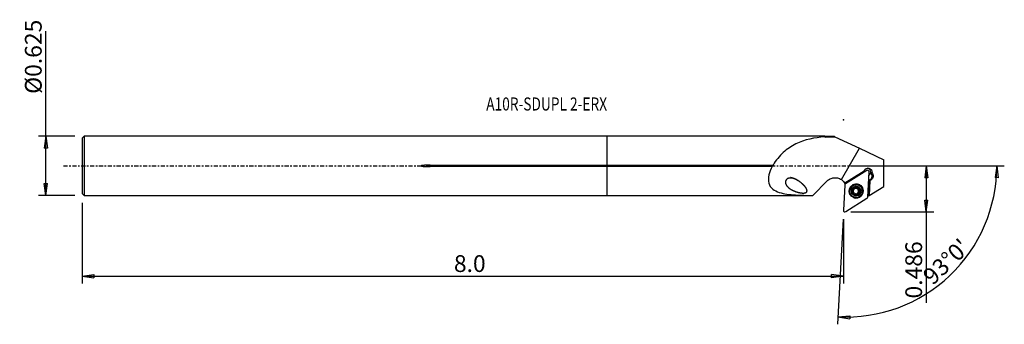
# Model space of a CAD drawing. Units: millimetres. Extents: x -158 to 107, y -42 to 39.
import ezdxf

# ---------------------------------------------------------------- set-up
doc = ezdxf.new("R2010")
doc.units = ezdxf.units.MM
doc.linetypes.add('CENTER', pattern=[47.5, 22, -8.5, 8.5, -8.5])
doc.layers.get('0').update_dxf_attribs({"linetype": 'CONTINUOUS'})
for name, color, linetype in [('1', 4, 'CONTINUOUS'), ('2', 7, 'CONTINUOUS'), ('SK1', 4, 'CONTINUOUS'), ('SK2', 7, 'CONTINUOUS'), ('SK4', 2, 'CENTER'), ('SK6', 5, 'CONTINUOUS')]:
    doc.layers.add(name, color=color, linetype=linetype)
doc.styles.add('DEFAULT', font='simplex.shx')
doc.dimstyles.get("Standard").update_dxf_attribs({"dimtxt": 0.18, "dimasz": 0.18, "dimexe": 0.18, "dimexo": 0.0625, "dimgap": 0.09, "dimtad": 1, "dimzin": 0, "dimdsep": 52, "dimtxsty": 'Standard', "dimcen": 0.09, "dimadec": 0, "dimazin": 0, "dimtfac": 1, "dimtdec": 4, "dimtofl": 0, "dimtmove": 0, "dimatfit": 3, "dimfxl": 1, "dimtolj": 1, "dimtzin": 0, "dimarcsym": 0})

# ---------------------------------------------------------------- blocks, each defined once
blk = doc.blocks.new('DimnDraft3D1')
at = {"layer": '2'}
for p, q in [((65.44, 0), (87.69, 0)), ((85.69, 0), (85.272003, -3.175002)), ((85.69, 0), (85.69, -36.703347)), ((85.69, 0), (86.107997, -3.174998)), ((86.107997, -3.174998), (85.272003, -3.175002)), ((85.272003, -9.169402), (86.107997, -9.169398)), ((85.69, -12.3444), (85.272003, -9.169402)), ((85.69, -12.3444), (86.107997, -9.169398)), ((65.44, -12.3444), (87.69, -12.3444))]:
    blk.add_line(p, q, dxfattribs=at)
at = {"layer": '2', "insert": (84.565, -35.578347), "char_height": 4.5, "attachment_point": 7, "rotation": 90, "line_spacing_factor": 1.084337, "style": 'DEFAULT'}
blk.add_mtext('\\W01.000;\\fsimplex.shx,bigfont.shx;0.486 ', dxfattribs=at)
blk = doc.blocks.new('_CLOSED')
at = {"lineweight": -2}
for p, q in [((-1, 0.166667), (0, 0)), ((-1, 0.166667), (-1, -0.166667)), ((0, 0), (-1, -0.166667)), ((0, 0), (-1, 0))]:
    blk.add_line(p, q, dxfattribs=at)
blk = doc.blocks.new('DimnDraft3D2')
at = {"layer": 'SK2'}
for p, q in [((-150.76, -7.93), (-150.76, 36.125789)), ((-143.01, 7.93), (-152.76, 7.93)), ((-150.76, 7.93), (-151.177997, 4.754998)), ((-150.76, 7.93), (-150.342003, 4.755002)), ((-150.342003, 4.755002), (-151.177997, 4.754998)), ((-151.177997, -4.755002), (-150.342003, -4.754998)), ((-150.76, -7.93), (-151.177997, -4.755002)), ((-150.76, -7.93), (-150.342003, -4.754998)), ((-143.01, -7.93), (-152.76, -7.93))]:
    blk.add_line(p, q, dxfattribs=at)
at = {"layer": 'SK2', "insert": (-151.885, 19.31), "char_height": 4.5, "attachment_point": 7, "rotation": 90, "line_spacing_factor": 1.084337, "style": 'DEFAULT'}
blk.add_mtext('\\W01.000;\\fsimplex.shx,bigfont.shx;%%c0.625 ', dxfattribs=at)
blk = doc.blocks.new('DimnDraft3D3')
at = {"layer": 'SK2'}
for p, q in [((-141.01, -9.93), (-141.01, -31.5944)), ((63.44, -14.3444), (63.44, -31.5944)), ((-141.01, -29.5944), (-137.835002, -29.176403)), ((-141.01, -29.5944), (63.44, -29.5944)), ((-141.01, -29.5944), (-137.834998, -30.012397)), ((-137.835002, -29.176403), (-137.834998, -30.012397)), ((63.44, -29.5944), (60.264998, -29.176403)), ((60.265002, -30.012397), (60.264998, -29.176403)), ((63.44, -29.5944), (60.265002, -30.012397))]:
    blk.add_line(p, q, dxfattribs=at)
at = {"layer": 'SK2', "insert": (-41.171184, -28.4694), "char_height": 4.5, "attachment_point": 7, "line_spacing_factor": 1.084337, "style": 'DEFAULT'}
blk.add_mtext('\\W01.000;\\fsimplex.shx,bigfont.shx;8.0 ', dxfattribs=at)
blk = doc.blocks.new('DimnDraft3D4')
at = {"layer": '2'}
for p, q in [((65.44, 0), (106.642455, 0)), ((104.642455, 0), (104.162433, -3.166218)), ((104.642455, 0), (104.998267, -3.182567)), ((104.998267, -3.182567), (104.162433, -3.166218)), ((63.335328, -14.341659), (61.859759, -42.497192)), ((61.964431, -40.499933), (65.151429, -40.186276)), ((61.964431, -40.499933), (65.124018, -41.02182)), ((65.151429, -40.186276), (65.124018, -41.02182))]:
    blk.add_line(p, q, dxfattribs=at)
blk.add_arc((64.086943, 0), 40.555513, 267, 0, dxfattribs=at)
at = {"layer": '2', "insert": (87.423764, -32.213028), "char_height": 4.5, "attachment_point": 7, "rotation": 43.5, "line_spacing_factor": 1.084337, "style": 'DEFAULT'}
blk.add_mtext("\\W01.000;\\fsimplex.shx,bigfont.shx;93%%d0' ", dxfattribs=at)

msp = doc.modelspace()

# ---------------------------------------------------------------- linework, layer by layer
at = {"layer": '1'}
for p, q in [((58.419, 7.93), (0, 7.93)), ((0, 0.208), (0, 7.93)), ((58.494, 7.855), (58.419, 7.93)), ((58.419, 7.93), (58.419, 7.776)), ((61.078, 7.855), (58.494, 7.855)), ((58.494, 7.855), (58.494, 7.708)), ((61.078, 7.855), (61.135, 7.828)), ((61.135, 7.828), (67.743, 4.712)), ((62.888, -3.696), (67.743, 4.712)), ((67.743, 4.712), (74.277, 1.631)), ((0, -0.208), (0, 0.208)), ((0, 0.208), (44.528, 0.208)), ((74.277, -5.497), (74.277, 1.631)), ((0, -7.93), (0, -0.208)), ((44.293, -0.208), (0, -0.208)), ((63.847, -4.549), (69.033, -1.327)), ((69.702, -1.251), (63.981, -4.838)), ((69.95, -8.382), (70.305, -1.609)), ((70.781, -1.837), (71.086, -1.811)), ((59.075, -4.052), (55.198, -7.929)), ((63.795, -5.153), (63.441, -11.926)), ((63.847, -4.549), (63.836, -4.749)), ((66.706, -5.05), (66.63, -5.057)), ((70.173, -4.125), (70.476, -3.935)), ((70.548, -3.768), (70.18, -3.998)), ((70.244, -8.026), (70.476, -3.935)), ((70.55, -3.928), (70.32, -7.978)), ((70.55, -3.928), (70.476, -3.935)), ((70.548, -3.768), (70.851, -3.742)), ((70.851, -3.742), (70.55, -3.928)), ((0, -7.93), (55.197, -7.93)), ((55.197, -7.93), (55.198, -7.929)), ((66.465, -7.642), (66.563, -7.634)), ((66.481, -5.905), (66.579, -5.897)), ((66.808, -7.518), (66.719, -7.526)), ((66.813, -6.027), (66.901, -6.02)), ((67.36, -7.473), (67.458, -7.464)), ((67.373, -6.092), (67.471, -6.084)), ((67.48, -7.174), (67.392, -7.181)), ((67.421, -7.132), (67.509, -7.125)), ((67.659, -6.963), (67.757, -6.955)), ((67.663, -6.607), (67.761, -6.598)), ((70.32, -7.978), (74.277, -5.497)), ((64.044, -12.284), (69.765, -8.697)), ((66.924, -8.494), (67, -8.488)), ((70.244, -8.026), (69.96, -8.204)), ((70.244, -8.026), (70.32, -7.978))]:
    msp.add_line(p, q, dxfattribs=at)
at = {"layer": '1', "extrusion": (0, 0, -1)}
msp.add_arc((-61.196, -6.174), 3, 124.3275, 151.65381, dxfattribs=at)
at = {"layer": '1'}
for centre, major_axis, start_param, end_param in [((69.981, -1.622), (-0.089, 1.046), 1.24078, 1.5857806), ((69.911, -1.587), (-0.034, 0.395), -1.7090701, 0.4725914), ((69.724, -1.644), (-0.089, 1.046), -2.6923972, -0.1549725), ((69.755, -1.642), (-0.089, 1.046), -2.7281619, -1.842959), ((69.889, -2.707), (0.106, -1.245), 0.4725914, 2.2553792), ((64.19, -5.175), (-0.034, 0.395), 0.4725914, 1.4325225), ((66.777, -6.776), (-0.147, 1.719), 0, 1.4861174), ((66.816, -6.772), (-0.16, 1.874), 0, 0.4240627), ((66.816, -6.772), (-0.16, 1.874), 2.7175237, 0), ((66.777, -6.776), (-0.147, 1.719), 1.4861173, -3.1415469), ((66.871, -6.768), (-0.088, 1.031), 1.4770137, 2.5233533), ((66.871, -6.768), (-0.088, 1.031), 0.4281002, 1.4770137), ((66.766, -6.777), (0.064, -0.745), -1.984041, -1.3618508), ((66.854, -6.769), (-0.064, 0.745), 0.9148256, 0.9902883), ((66.766, -6.777), (-0.064, 0.745), 2.2900854, 3.0226534), ((66.766, -6.777), (0.064, -0.745), 3.0465231, -2.4726446), ((66.871, -6.768), (-0.088, 1.031), 2.5233533, -2.7134924), ((66.871, -6.768), (-0.088, 1.031), -0.6182394, 0.4281002), ((66.351, -6.036), (0.016, -0.184), 2.2716233, 2.8409807), ((66.337, -7.508), (0.016, -0.184), 0.2998206, 0.6798301), ((66.755, -7.946), (0.036, -0.42), -3.1415921, -2.4617625), ((66.777, -5.607), (0.036, -0.42), -0.8699693, -0.0950696), ((66.777, -5.607), (0.036, -0.42), -0.0950696, -0.0000002), ((66.766, -6.777), (0.064, -0.745), 2.0001835, 3.0465231), ((66.766, -6.777), (0.064, -0.745), 0.0092173, 0.9148256), ((67.196, -6.045), (0.016, -0.184), 1.2252838, 2.8774015), ((67.182, -7.517), (0.016, -0.184), 0.2671595, 1.7296432), ((67.767, -7.371), (0.036, -0.42), -2.1221224, -1.4119495), ((67.779, -6.201), (0.036, -0.42), -1.9163089, -1.1414092), ((66.871, -6.768), (-0.088, 1.031), -2.7134924, -1.6645789), ((66.766, -6.777), (-0.064, 0.745), -2.226767, -2.1513043), ((66.871, -6.768), (-0.088, 1.031), -1.6645789, -0.6182394), ((66.766, -6.777), (0.064, -0.745), 0.9902883, 2.0001835), ((67.779, -6.201), (0.036, -0.42), -1.1414092, -0.3665094), ((67.767, -7.371), (0.036, -0.42), -2.9661219, -2.255949), ((66.854, -6.769), (-0.064, 0.745), -2.226767, -2.1513043), ((67.612, -6.784), (0.016, -0.184), 0.1754708, 2.7750832), ((69.556, -8.36), (-0.034, 0.395), -2.6690012, -1.7090701), ((63.835, -11.948), (-0.034, 0.395), 1.4325225, -2.6690012)]:
    msp.add_ellipse(centre, major_axis=major_axis, ratio=0.994418, start_param=start_param, end_param=end_param, dxfattribs=at)
at = {"layer": '1', "extrusion": (0, 0, -1)}
for centre, major_axis, ratio, start_param, end_param in [((70.048, -1.617), (1.054, -0.054), 0.994338, -2.9137373, 0.134865), ((70.184, -2.682), (1.255, -0.065), 0.994338, -0.8218805, 0.9609072), ((61.196, -6.174), (2.692, 1.323), 1, -0.0379879, 0.0240901)]:
    msp.add_ellipse(centre, major_axis=major_axis, ratio=ratio, start_param=start_param, end_param=end_param, dxfattribs=at)
at = {"layer": '1'}
for centre, major_axis in [((66.873, -6.768), (0.162, -1.898)), ((66.79, -6.775), (0.153, -1.795)), ((66.853, -6.769), (-0.147, 1.719)), ((66.871, -6.768), (-0.111, 1.295))]:
    msp.add_ellipse(centre, major_axis=major_axis, ratio=0.994418, dxfattribs=at)
for points, knots in [([(58.419, 7.776), (55.637, 7.566), (53.047, 7.072), (49.46, 5.288), (48.33, 4.527), (46.241, 2.626), (45.283, 1.49), (44.528, 0.208)], [0, 0, 0, 0, 0.5, 0.5, 0.75, 0.75, 1, 1, 1, 1]), ([(44.528, 0.208), (44.521, 0.173), (44.51, 0.137), (44.473, 0.044), (44.442, -0.012), (44.373, -0.116), (44.334, -0.164), (44.293, -0.208)], [0, 0, 0, 0, 0.2329887, 0.2329887, 0.617689, 0.617689, 1, 1, 1, 1]), ([(44.293, -0.208), (43.907, -0.926), (43.591, -1.687), (43.237, -3.215), (43.212, -3.974), (43.564, -5.267), (43.942, -5.804), (44.94, -6.618), (45.542, -6.9), (47.513, -7.549), (48.994, -7.713), (52.048, -7.906), (53.609, -7.923), (55.198, -7.929)], [0, 0, 0, 0, 0.125, 0.125, 0.25, 0.25, 0.375, 0.375, 0.5, 0.5, 0.75, 0.75, 1, 1, 1, 1]), ([(51.517, -4.087), (50.434, -3.496), (49.859, -3.275), (48.955, -3.259), (48.634, -3.311), (48.08, -3.66), (47.877, -3.996), (47.833, -4.994), (48.274, -5.498), (49.196, -6.271), (49.744, -6.562), (50.903, -7.019), (51.526, -7.194), (52.5, -7.301), (52.837, -7.318), (53.32, -7.193), (53.489, -7.116), (53.675, -6.828), (53.668, -6.638), (53.447, -5.821), (52.949, -5.34), (52.017, -4.46), (51.517, -4.087), (50.434, -3.496)], [-0.125, -0.125, 0, 0, 0.125, 0.125, 0.1875, 0.1875, 0.25, 0.25, 0.375, 0.375, 0.5, 0.5, 0.625, 0.625, 0.6875, 0.6875, 0.71875, 0.71875, 0.75, 0.75, 0.875, 0.875, 1, 1, 1.125, 1.125]), ([(59.075, -4.052), (59.312, -3.815), (59.594, -3.615), (60.199, -3.324), (60.531, -3.229), (61.199, -3.155), (61.545, -3.175), (62.233, -3.334), (62.583, -3.488), (62.888, -3.696)], [0, 0, 0, 0, 0.2437024, 0.2437024, 0.4873322, 0.4873322, 0.7318247, 0.7318247, 1, 1, 1, 1]), ([(65.842, -6.758), (65.842, -6.755), (65.842, -6.752), (65.843, -6.731), (65.847, -6.712), (65.86, -6.677), (65.868, -6.661), (65.89, -6.631), (65.903, -6.618), (65.933, -6.596), (65.951, -6.588), (65.969, -6.582), (65.97, -6.582), (65.972, -6.582)], [0, 0, 0, 0, 0.0337045, 0.0337045, 0.2583352, 0.2583352, 0.4840623, 0.4840623, 0.7227878, 0.7227878, 0.9839583, 0.9839583, 1, 1, 1, 1]), ([(65.968, -6.938), (65.952, -6.933), (65.936, -6.926), (65.904, -6.903), (65.888, -6.887), (65.863, -6.85), (65.854, -6.83), (65.844, -6.793), (65.842, -6.775), (65.842, -6.758)], [0, 0, 0, 0, 0.2380378, 0.2380378, 0.5310656, 0.5310656, 0.7960846, 0.7960846, 1, 1, 1, 1]), ([(65.968, -6.938), (66.007, -6.95), (66.045, -6.969), (66.11, -7.016), (66.138, -7.042), (66.188, -7.103), (66.21, -7.139), (66.241, -7.208), (66.251, -7.243), (66.267, -7.321), (66.268, -7.365), (66.263, -7.422), (66.26, -7.438), (66.257, -7.452)], [0, 0, 0, 0, 0.2101096, 0.2101096, 0.3862808, 0.3862808, 0.5641285, 0.5641285, 0.7191521, 0.7191521, 0.9247989, 0.9247989, 1, 1, 1, 1]), ([(66.199, -6.413), (66.196, -6.418), (66.193, -6.422), (66.17, -6.455), (66.146, -6.48), (66.087, -6.53), (66.051, -6.552), (66, -6.573), (65.986, -6.578), (65.972, -6.582)], [0, 0, 0, 0, 0.0506881, 0.0506881, 0.3875035, 0.3875035, 0.8351102, 0.8351102, 1, 1, 1, 1]), ([(66.27, -6.072), (66.278, -6.114), (66.28, -6.16), (66.271, -6.243), (66.262, -6.282), (66.242, -6.335), (66.235, -6.35), (66.228, -6.365)], [0, 0, 0, 0, 0.4623203, 0.4623203, 0.8440819, 0.8440819, 1, 1, 1, 1]), ([(66.349, -7.659), (66.346, -7.657), (66.344, -7.656), (66.326, -7.644), (66.311, -7.631), (66.287, -7.602), (66.277, -7.586), (66.262, -7.551), (66.257, -7.532), (66.252, -7.493), (66.253, -7.472), (66.257, -7.452)], [0, 0, 0, 0, 0.0351193, 0.0351193, 0.2602697, 0.2602697, 0.4865957, 0.4865957, 0.7260147, 0.7260147, 1, 1, 1, 1]), ([(66.27, -6.072), (66.267, -6.054), (66.266, -6.035), (66.271, -5.993), (66.277, -5.97), (66.297, -5.929), (66.31, -5.911), (66.338, -5.884), (66.351, -5.874), (66.366, -5.866)], [0, 0, 0, 0, 0.2499906, 0.2499906, 0.5409621, 0.5409621, 0.804203, 0.804203, 1, 1, 1, 1]), ([(66.563, -7.634), (66.551, -7.646), (66.537, -7.657), (66.502, -7.675), (66.481, -7.682), (66.438, -7.686), (66.416, -7.684), (66.379, -7.674), (66.363, -7.667), (66.349, -7.659)], [0, 0, 0, 0, 0.2399165, 0.2399165, 0.53271, 0.53271, 0.7975318, 0.7975318, 1, 1, 1, 1]), ([(66.366, -5.866), (66.369, -5.864), (66.372, -5.862), (66.391, -5.853), (66.409, -5.847), (66.445, -5.841), (66.464, -5.841), (66.499, -5.847), (66.517, -5.853), (66.55, -5.87), (66.565, -5.882), (66.578, -5.896), (66.579, -5.897), (66.579, -5.897)], [0, 0, 0, 0, 0.0407639, 0.0407639, 0.2658558, 0.2658558, 0.4924469, 0.4924469, 0.7323986, 0.7323986, 0.9951018, 0.9951018, 1, 1, 1, 1]), ([(66.563, -7.634), (66.588, -7.607), (66.618, -7.584), (66.683, -7.548), (66.72, -7.534), (66.797, -7.518), (66.84, -7.515), (66.917, -7.522), (66.952, -7.53), (67.028, -7.556), (67.069, -7.577), (67.12, -7.614), (67.135, -7.626), (67.15, -7.64)], [0, 0, 0, 0, 0.1880232, 0.1880232, 0.36816, 0.36816, 0.5502286, 0.5502286, 0.7061771, 0.7061771, 0.9080437, 0.9080437, 1, 1, 1, 1]), ([(67.166, -5.903), (67.134, -5.931), (67.098, -5.957), (67.022, -5.993), (66.984, -6.006), (66.904, -6.021), (66.861, -6.023), (66.787, -6.015), (66.753, -6.007), (66.681, -5.979), (66.645, -5.957), (66.601, -5.92), (66.59, -5.909), (66.579, -5.897)], [0, 0, 0, 0, 0.2019006, 0.2019006, 0.3795264, 0.3795264, 0.5589245, 0.5589245, 0.7142569, 0.7142569, 0.9184706, 0.9184706, 1, 1, 1, 1]), ([(67.377, -7.669), (67.373, -7.672), (67.368, -7.675), (67.346, -7.684), (67.327, -7.69), (67.29, -7.694), (67.271, -7.694), (67.233, -7.687), (67.214, -7.681), (67.179, -7.663), (67.163, -7.652), (67.15, -7.64)], [0, 0, 0, 0, 0.0633995, 0.0633995, 0.287997, 0.287997, 0.5153783, 0.5153783, 0.7571627, 0.7571627, 1, 1, 1, 1]), ([(67.166, -5.903), (67.167, -5.902), (67.168, -5.902), (67.187, -5.885), (67.209, -5.871), (67.256, -5.855), (67.28, -5.85), (67.325, -5.851), (67.346, -5.856), (67.376, -5.867), (67.385, -5.871), (67.394, -5.877)], [0, 0, 0, 0, 0.0133305, 0.0133305, 0.3338871, 0.3338871, 0.6231735, 0.6231735, 0.8779312, 0.8779312, 1, 1, 1, 1]), ([(67.458, -7.464), (67.464, -7.485), (67.467, -7.506), (67.464, -7.55), (67.459, -7.572), (67.44, -7.612), (67.427, -7.629), (67.401, -7.654), (67.39, -7.662), (67.377, -7.669)], [0, 0, 0, 0, 0.2815342, 0.2815342, 0.5685609, 0.5685609, 0.8285858, 0.8285858, 1, 1, 1, 1]), ([(67.394, -5.877), (67.402, -5.881), (67.41, -5.887), (67.431, -5.904), (67.443, -5.918), (67.463, -5.949), (67.47, -5.967), (67.479, -6.003), (67.481, -6.022), (67.479, -6.056), (67.476, -6.07), (67.471, -6.084)], [0, 0, 0, 0, 0.1098245, 0.1098245, 0.3339757, 0.3339757, 0.5634769, 0.5634769, 0.8094599, 0.8094599, 1, 1, 1, 1]), ([(67.458, -7.464), (67.446, -7.424), (67.44, -7.382), (67.441, -7.301), (67.447, -7.262), (67.465, -7.207), (67.472, -7.19), (67.48, -7.174)], [0, 0, 0, 0, 0.4408321, 0.4408321, 0.82624, 0.82624, 1, 1, 1, 1]), ([(67.761, -6.598), (67.719, -6.587), (67.677, -6.569), (67.606, -6.524), (67.575, -6.498), (67.522, -6.437), (67.499, -6.401), (67.469, -6.332), (67.46, -6.298), (67.449, -6.219), (67.451, -6.175), (67.462, -6.116), (67.466, -6.1), (67.471, -6.084)], [0, 0, 0, 0, 0.2047949, 0.2047949, 0.3819068, 0.3819068, 0.5607574, 0.5607574, 0.7159773, 0.7159773, 0.9206937, 0.9206937, 1, 1, 1, 1]), ([(67.509, -7.125), (67.511, -7.122), (67.513, -7.119), (67.536, -7.087), (67.562, -7.061), (67.624, -7.01), (67.665, -6.987), (67.722, -6.965), (67.74, -6.959), (67.757, -6.955)], [0, 0, 0, 0, 0.0369353, 0.0369353, 0.3747129, 0.3747129, 0.8187963, 0.8187963, 1, 1, 1, 1]), ([(67.901, -6.777), (67.901, -6.782), (67.9, -6.787), (67.898, -6.811), (67.893, -6.829), (67.879, -6.864), (67.868, -6.88), (67.843, -6.909), (67.828, -6.922), (67.795, -6.942), (67.776, -6.95), (67.757, -6.955)], [0, 0, 0, 0, 0.0587939, 0.0587939, 0.2828369, 0.2828369, 0.5094064, 0.5094064, 0.7501359, 0.7501359, 1, 1, 1, 1]), ([(67.761, -6.598), (67.781, -6.604), (67.801, -6.613), (67.838, -6.638), (67.855, -6.655), (67.881, -6.692), (67.89, -6.712), (67.899, -6.747), (67.901, -6.762), (67.901, -6.777)], [0, 0, 0, 0, 0.2733163, 0.2733163, 0.5619327, 0.5619327, 0.8233173, 0.8233173, 1, 1, 1, 1])]:
    msp.add_open_spline(points, degree=3, knots=knots, dxfattribs=at)
for points in [[(58.419, 7.776), (58.444, 7.753), (58.469, 7.731), (58.494, 7.708)], [(58.494, 7.708), (59.363, 7.772), (60.243, 7.807), (61.135, 7.828)]]:
    msp.add_open_spline(points, degree=3, dxfattribs=at)
msp.add_point((-141.01, 0), dxfattribs=at)
at = {"layer": '2'}
for p in [(63.44, 12.344), (74.277, 0)]:
    msp.add_point(p, dxfattribs=at)
at = {"layer": 'SK1'}
for p, q in [((-140.51, 7.93), (-141.01, 7.43)), ((-141.01, 7.43), (-141.01, -7.43)), ((0, 7.93), (-140.51, 7.93)), ((-140.51, 7.93), (-140.51, -7.93)), ((0, 0.208), (0, 7.93)), ((-47.56, 0.208), (-47.56, -0.208)), ((-47.56, 0.208), (0, 0.208)), ((0, -0.208), (0, 0.208)), ((0, -0.208), (-47.56, -0.208)), ((0, -7.93), (0, -0.208)), ((-141.01, -7.43), (-140.51, -7.93)), ((-140.51, -7.93), (0, -7.93))]:
    msp.add_line(p, q, dxfattribs=at)
msp.add_open_spline([(-47.56, 0.208), (-47.969, 0.208), (-48.378, 0.201), (-48.99, 0.171), (-49.194, 0.158), (-49.499, 0.129), (-49.6, 0.118), (-49.802, 0.087), (-49.918, 0.09), (-50.037, -0.014), (-49.948, -0.049), (-49.848, -0.077), (-49.797, -0.086), (-49.642, -0.113), (-49.539, -0.125), (-49.227, -0.156), (-49.019, -0.169), (-48.394, -0.2), (-47.977, -0.208), (-47.56, -0.208)], degree=3, knots=[0, 0, 0, 0, 0.25, 0.25, 0.375, 0.375, 0.4375, 0.4375, 0.5, 0.5, 0.53125, 0.53125, 0.5625, 0.5625, 0.625, 0.625, 0.75, 0.75, 1, 1, 1, 1], dxfattribs=at)
at = {"layer": 'SK4', "ltscale": 0.05}
msp.add_line((-146.01, 0), (79.277, 0), dxfattribs=at)

# ---------------------------------------------------------------- texts
at = {"layer": 'SK6', "insert": (-32.492, 14.848), "char_height": 3.5, "attachment_point": 7, "line_spacing_factor": 1.084337, "style": 'DEFAULT'}
msp.add_mtext('\\W00.772;\\fsimplex.shx,bigfont.shx;A10R-SDUPL 2-ERX ', dxfattribs=at)

# ---------------------------------------------------------------- dimensions: what is measured, and where the dimension line sits
at = {"layer": '2', "lineweight": -3}
dim = msp.add_angular_dim_2l(base=(88.906, -26.154), line1=((65.44, 0), (106.642, 0)), line2=((63.335, -14.342), (61.86, -42.497)), dimstyle='Standard', override={"dimpost": '<>'}, dxfattribs=at)
dim.commit()
dim.dimension.update_dxf_attribs({"geometry": 'DimnDraft3D4', "text_midpoint": (85.833, -32.171)})
dim = msp.add_linear_dim(base=(85.69, 0), p1=(65.44, -12.344), p2=(65.44, 0), angle=90, dimstyle='Standard', override={"dimtxt": 4.5, "dimasz": 3.175, "dimexe": 2, "dimexo": 2, "dimgap": 2.25, "dimtad": 1, "dimtih": 0, "dimtoh": 0, "dimzin": 8, "dimpost": '<>', "dimtxsty": 'DEFAULT', "dimblk1": 'CLOSED', "dimblk2": 'CLOSED', "dimsah": 1, "dimclrd": 2, "dimclre": 2, "dimclrt": 7, "dimtofl": 1, "dimtmove": 0}, dxfattribs=at)
dim.commit()
dim.dimension.update_dxf_attribs({"geometry": 'DimnDraft3D1', "text_midpoint": (85.69, -36.703)})
at = {"layer": 'SK2', "lineweight": -3}
dim = msp.add_linear_dim(base=(-150.76, 7.93), p1=(-143.01, -7.93), p2=(-143.01, 7.93), angle=90, dimstyle='Standard', override={"dimtxt": 4.5, "dimasz": 3.175, "dimexe": 2, "dimexo": 2, "dimgap": 2.25, "dimtad": 1, "dimtih": 0, "dimtoh": 0, "dimzin": 8, "dimpost": '<>', "dimtxsty": 'DEFAULT', "dimblk1": 'CLOSED', "dimblk2": 'CLOSED', "dimsah": 1, "dimclrd": 2, "dimclre": 2, "dimclrt": 7, "dimtofl": 1, "dimtmove": 0}, dxfattribs=at)
dim.commit()
dim.dimension.update_dxf_attribs({"geometry": 'DimnDraft3D2', "text_midpoint": (-150.76, 18.185)})
dim = msp.add_linear_dim(base=(63.44, -29.594), p1=(-141.01, -9.93), p2=(63.44, -14.344), dimstyle='Standard', override={"dimtxt": 4.5, "dimasz": 3.175, "dimexe": 2, "dimexo": 2, "dimgap": 2.25, "dimtad": 1, "dimtih": 0, "dimzin": 8, "dimpost": '<>', "dimtxsty": 'DEFAULT', "dimblk1": 'CLOSED', "dimblk2": 'CLOSED', "dimsah": 1, "dimclrd": 2, "dimclre": 2, "dimclrt": 7, "dimtofl": 1, "dimtmove": 0}, dxfattribs=at)
dim.commit()
dim.dimension.update_dxf_attribs({"geometry": 'DimnDraft3D3', "text_midpoint": (-42.296, -29.594)})

doc.saveas('drawing.dxf')
